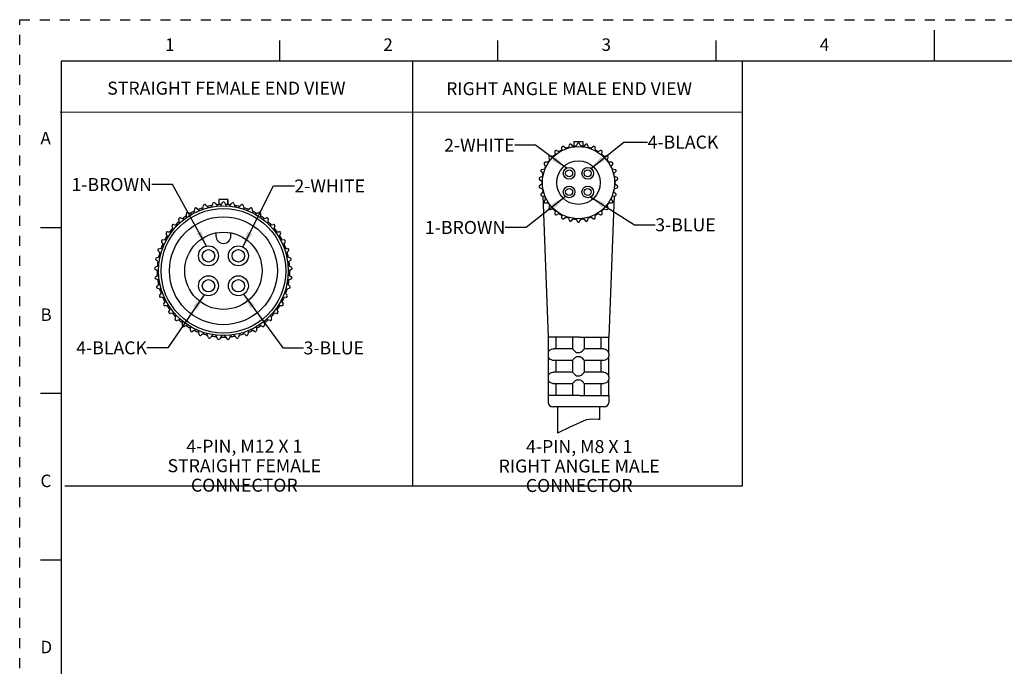
# Paper-space layout '889D-F4ABPE-2_1' of a CAD drawing. Units: inches. Extents: x 0 to 22, y 0 to 17.
# Drawn here: x 0 to 11.8, y 9.2 to 17 of the extents above; entities that cross this region are included whole.
import ezdxf

# ---------------------------------------------------------------- set-up
doc = ezdxf.new("R2010")
doc.units = ezdxf.units.IN
doc.header["$LTSCALE"] = 1.21
doc.header["$MEASUREMENT"] = 0
doc.linetypes.add('HIDDEN', pattern=[0.2, 0.1, -0.1])
doc.layers.get('0').update_dxf_attribs({"linetype": 'CONTINUOUS'})
doc.layers.add('AXIS_PART', color=7, linetype='CONTINUOUS')
doc.layers.add('DEFAULT_2', color=8, linetype='HIDDEN')
doc.styles.get("Standard").update_dxf_attribs({"font": 'txt', "width": 0.8})
doc.styles.add('TEXTSTYLE_2', font='txt')
doc.dimstyles.get("Standard").update_dxf_attribs({"dimtxt": 0.15625, "dimasz": 0.1875, "dimexe": 0.18, "dimexo": 0.0625, "dimgap": 0.09, "dimtad": 0, "dimtih": 1, "dimtoh": 1, "dimzin": 4, "dimdsep": 46, "dimtxsty": 'STANDARD', "dimblk": '_FILLED', "dimblk1": '_FILLED', "dimblk2": '_FILLED', "dimcen": 0.09, "dimadec": 0, "dimazin": 0, "dimtp": 0.05, "dimtm": 0.05, "dimtfac": 1, "dimtofl": 0, "dimtmove": 0, "dimatfit": 3, "dimldrblk": '_FILLED', "dimfxl": 1, "dimtolj": 1, "dimtzin": 4, "dimarcsym": 0})

# ---------------------------------------------------------------- blocks, each defined once
blk = doc.blocks.new('_FILLED')
at = {"color": 0, "linetype": 'BYBLOCK'}
blk.add_solid([(0, 0), (-1, 0.167), (-1, -0.167)], dxfattribs=at)

psp = doc.layouts.new('889D-F4ABPE-2_1')

# ---------------------------------------------------------------- linework, layer by layer
at = {"color": 7, "linetype": 'CONTINUOUS'}
for p, q in [((11, 16.874), (11, 16.499)), ((3.125, 16.75), (3.125, 16.5)), ((5.75, 16.75), (5.75, 16.5)), ((8.375, 16.75), (8.375, 16.5)), ((0.5, 16.5), (0.5, 0.5)), ((21.495, 16.5), (0.5, 16.5)), ((6.667, 15.536), (6.667, 15.48)), ((6.667, 15.536), (6.776, 15.536)), ((6.776, 15.536), (6.776, 15.48)), ((6.436, 15.411), (6.44, 15.378)), ((6.486, 15.411), (6.456, 15.425)), ((6.52, 15.462), (6.516, 15.429)), ((6.569, 15.452), (6.542, 15.472)), ((6.612, 15.495), (6.602, 15.463)), ((6.658, 15.475), (6.636, 15.5)), ((6.709, 15.508), (6.693, 15.479)), ((6.75, 15.479), (6.734, 15.508)), ((6.807, 15.5), (6.785, 15.475)), ((6.841, 15.463), (6.831, 15.495)), ((6.901, 15.472), (6.874, 15.452)), ((6.927, 15.429), (6.923, 15.462)), ((6.987, 15.425), (6.957, 15.411)), ((7.004, 15.378), (7.007, 15.411)), ((6.355, 15.284), (6.322, 15.284)), ((6.365, 15.343), (6.375, 15.312)), ((6.414, 15.354), (6.381, 15.361)), ((7.062, 15.361), (7.029, 15.354)), ((7.068, 15.312), (7.078, 15.343)), ((7.122, 15.284), (7.088, 15.284)), ((6.272, 15.172), (6.294, 15.147)), ((6.312, 15.202), (6.279, 15.195)), ((6.309, 15.263), (6.326, 15.234)), ((7.117, 15.234), (7.134, 15.263)), ((7.164, 15.195), (7.131, 15.202)), ((7.149, 15.147), (7.171, 15.172)), ((6.254, 15.075), (6.281, 15.056)), ((6.287, 15.113), (6.256, 15.1)), ((7.187, 15.1), (7.156, 15.113)), ((7.162, 15.056), (7.189, 15.075)), ((6.281, 15.021), (6.254, 15.002)), ((6.256, 14.977), (6.287, 14.964)), ((6.294, 14.93), (6.272, 14.905)), ((7.171, 14.905), (7.149, 14.93)), ((7.156, 14.964), (7.187, 14.977)), ((7.189, 15.002), (7.162, 15.021)), ((2.397, 14.836), (2.397, 14.774)), ((2.505, 14.836), (2.397, 14.836)), ((2.501, 14.836), (2.5, 14.775)), ((2.505, 14.836), (2.505, 14.774)), ((6.279, 14.882), (6.312, 14.875)), ((6.326, 14.843), (6.309, 14.815)), ((7.134, 14.815), (7.117, 14.843)), ((7.131, 14.875), (7.164, 14.882)), ((2.1, 14.675), (2.105, 14.723)), ((2.129, 14.733), (2.168, 14.705)), ((2.201, 14.717), (2.212, 14.763)), ((2.237, 14.771), (2.272, 14.737)), ((2.306, 14.745), (2.324, 14.789)), ((2.35, 14.793), (2.379, 14.755)), ((2.414, 14.757), (2.438, 14.799)), ((2.464, 14.799), (2.488, 14.757)), ((2.523, 14.755), (2.552, 14.793)), ((2.578, 14.789), (2.596, 14.745)), ((2.63, 14.737), (2.665, 14.771)), ((2.69, 14.763), (2.701, 14.717)), ((2.734, 14.705), (2.773, 14.733)), ((2.797, 14.723), (2.802, 14.675)), ((6.322, 14.794), (6.355, 14.794)), ((6.375, 14.765), (6.365, 14.734)), ((6.381, 14.716), (6.414, 14.723)), ((6.44, 14.699), (6.436, 14.666)), ((7.007, 14.666), (7.004, 14.699)), ((7.029, 14.723), (7.062, 14.716)), ((7.078, 14.734), (7.068, 14.765)), ((7.088, 14.794), (7.122, 14.794)), ((1.922, 14.551), (1.914, 14.598)), ((1.934, 14.615), (1.978, 14.599)), ((2.007, 14.619), (2.005, 14.667)), ((2.027, 14.681), (2.069, 14.659)), ((2.833, 14.659), (2.875, 14.681)), ((2.897, 14.667), (2.895, 14.619)), ((2.924, 14.599), (2.968, 14.615)), ((2.988, 14.598), (2.98, 14.551)), ((6.456, 14.652), (6.486, 14.666)), ((6.516, 14.648), (6.52, 14.615)), ((6.542, 14.605), (6.569, 14.625)), ((6.602, 14.614), (6.612, 14.582)), ((6.636, 14.577), (6.658, 14.602)), ((6.693, 14.598), (6.709, 14.57)), ((6.734, 14.57), (6.75, 14.598)), ((6.785, 14.602), (6.807, 14.577)), ((6.831, 14.582), (6.841, 14.614)), ((6.874, 14.625), (6.901, 14.605)), ((6.923, 14.615), (6.927, 14.648)), ((6.957, 14.666), (6.987, 14.652)), ((0.25, 14.5), (0.5, 14.5)), ((1.847, 14.472), (1.833, 14.518)), ((1.85, 14.537), (1.897, 14.527)), ((3.005, 14.527), (3.052, 14.537)), ((3.069, 14.518), (3.055, 14.472)), ((1.719, 14.35), (1.767, 14.353)), ((1.784, 14.383), (1.763, 14.426)), ((1.778, 14.448), (1.826, 14.445)), ((2.361, 14.434), (2.361, 14.398)), ((2.541, 14.398), (2.541, 14.434)), ((3.076, 14.445), (3.124, 14.448)), ((3.138, 14.426), (3.118, 14.383)), ((3.135, 14.353), (3.183, 14.35)), ((1.699, 14.184), (1.667, 14.219)), ((1.675, 14.244), (1.721, 14.254)), ((1.735, 14.287), (1.708, 14.326)), ((3.194, 14.326), (3.167, 14.287)), ((3.181, 14.254), (3.227, 14.244)), ((3.235, 14.219), (3.203, 14.184)), ((1.677, 14.077), (1.641, 14.108)), ((1.645, 14.134), (1.69, 14.15)), ((3.212, 14.15), (3.257, 14.134)), ((3.261, 14.108), (3.225, 14.077)), ((1.631, 14.02), (1.674, 14.042)), ((1.671, 13.969), (1.631, 13.994)), ((3.228, 14.042), (3.271, 14.02)), ((3.271, 13.994), (3.231, 13.969)), ((1.634, 13.905), (1.672, 13.934)), ((1.68, 13.86), (1.636, 13.88)), ((3.266, 13.88), (3.222, 13.86)), ((3.23, 13.934), (3.268, 13.905)), ((1.652, 13.792), (1.686, 13.826)), ((1.704, 13.754), (1.658, 13.767)), ((3.244, 13.767), (3.198, 13.754)), ((3.216, 13.826), (3.25, 13.792)), ((1.685, 13.683), (1.715, 13.721)), ((1.742, 13.652), (1.695, 13.659)), ((3.207, 13.659), (3.16, 13.652)), ((3.187, 13.721), (3.217, 13.683)), ((1.734, 13.579), (1.758, 13.621)), ((1.795, 13.557), (1.747, 13.557)), ((1.796, 13.483), (1.814, 13.528)), ((3.088, 13.528), (3.106, 13.483)), ((3.155, 13.557), (3.107, 13.557)), ((3.144, 13.621), (3.168, 13.579)), ((1.86, 13.47), (1.812, 13.463)), ((1.872, 13.397), (1.883, 13.443)), ((1.936, 13.392), (1.89, 13.379)), ((3.012, 13.379), (2.966, 13.392)), ((3.019, 13.443), (3.03, 13.397)), ((3.09, 13.463), (3.042, 13.47)), ((1.958, 13.322), (1.963, 13.37)), ((2.023, 13.326), (1.979, 13.307)), ((2.054, 13.26), (2.053, 13.308)), ((2.118, 13.273), (2.077, 13.248)), ((2.825, 13.248), (2.784, 13.273)), ((2.849, 13.308), (2.848, 13.26)), ((2.923, 13.307), (2.879, 13.326)), ((2.939, 13.37), (2.944, 13.322)), ((2.158, 13.212), (2.15, 13.259)), ((2.219, 13.234), (2.183, 13.203)), ((2.268, 13.178), (2.253, 13.224)), ((2.325, 13.209), (2.293, 13.173)), ((2.381, 13.161), (2.36, 13.204)), ((2.433, 13.198), (2.407, 13.159)), ((2.495, 13.159), (2.469, 13.198)), ((2.542, 13.204), (2.521, 13.161)), ((2.609, 13.173), (2.577, 13.209)), ((2.649, 13.224), (2.634, 13.178)), ((2.719, 13.203), (2.683, 13.234)), ((2.752, 13.259), (2.744, 13.212)), ((6.707, 13.179), (6.359, 13.179)), ((6.359, 13.179), (6.359, 12.995)), ((6.45, 13.179), (6.45, 13.039)), ((6.652, 13.179), (6.652, 13.039)), ((6.736, 13.179), (6.708, 13.179)), ((6.736, 13.179), (7.085, 13.179)), ((6.792, 13.179), (6.792, 13.039)), ((6.993, 13.179), (6.993, 13.039)), ((7.084, 13.179), (7.084, 12.995)), ((6.652, 13.039), (6.422, 13.039)), ((6.789, 13.034), (6.792, 13.039)), ((7.022, 13.039), (6.791, 13.039)), ((7.022, 13.039), (7.023, 13.039)), ((7.023, 13.039), (7.025, 13.039)), ((7.025, 13.039), (7.028, 13.039)), ((6.358, 12.983), (6.358, 12.955)), ((6.359, 12.944), (6.359, 12.715)), ((7.084, 12.944), (7.084, 12.715)), ((7.086, 12.983), (7.086, 12.955)), ((6.418, 12.899), (6.415, 12.9)), ((6.42, 12.899), (6.418, 12.899)), ((6.422, 12.899), (6.42, 12.899)), ((6.652, 12.899), (6.422, 12.899)), ((6.45, 12.899), (6.45, 12.759)), ((6.654, 12.904), (6.652, 12.9)), ((6.652, 12.9), (6.652, 12.759)), ((6.792, 12.9), (6.788, 12.905)), ((7.022, 12.899), (6.791, 12.899)), ((6.792, 12.9), (6.792, 12.759)), ((6.993, 12.899), (6.993, 12.759)), ((7.023, 12.899), (7.022, 12.899)), ((6.358, 12.703), (6.358, 12.675)), ((6.652, 12.759), (6.422, 12.759)), ((6.789, 12.754), (6.792, 12.759)), ((7.022, 12.759), (6.791, 12.759)), ((7.022, 12.759), (7.023, 12.759)), ((7.023, 12.759), (7.025, 12.759)), ((7.025, 12.759), (7.028, 12.759)), ((7.086, 12.703), (7.086, 12.675)), ((6.359, 12.664), (6.359, 12.479)), ((6.418, 12.619), (6.415, 12.62)), ((6.42, 12.619), (6.418, 12.619)), ((6.422, 12.619), (6.42, 12.619)), ((6.652, 12.619), (6.422, 12.619)), ((6.45, 12.619), (6.45, 12.479)), ((6.654, 12.624), (6.652, 12.62)), ((6.652, 12.62), (6.652, 12.479)), ((6.792, 12.62), (6.788, 12.625)), ((7.022, 12.619), (6.791, 12.619)), ((6.792, 12.62), (6.792, 12.479)), ((6.993, 12.619), (6.993, 12.479)), ((7.023, 12.619), (7.022, 12.619)), ((7.084, 12.664), (7.084, 12.479)), ((0.5, 12.5), (0.25, 12.5)), ((6.705, 12.479), (6.359, 12.479)), ((6.736, 12.479), (6.708, 12.479)), ((6.738, 12.479), (7.085, 12.479)), ((7.03, 12.339), (6.414, 12.339)), ((6.47, 12.339), (6.47, 12.026)), ((6.974, 12.339), (6.974, 12.187)), ((6.617, 12.096), (6.47, 12.026)), ((6.813, 12.183), (6.617, 12.096)), ((6.887, 12.192), (6.813, 12.183)), ((6.959, 12.188), (6.887, 12.192)), ((6.974, 12.187), (6.959, 12.188)), ((0.25, 10.5), (0.5, 10.5))]:
    psp.add_line(p, q, dxfattribs=at)
at = {"color": 2, "linetype": 'CONTINUOUS'}
for p, q in [((4.726, 16.499), (4.726, 11.387)), ((8.693, 16.5), (8.692, 11.387)), ((8.692, 15.884), (0.487, 15.886)), ((8.692, 11.387), (0.542, 11.387))]:
    psp.add_line(p, q, dxfattribs=at)
at = {"color": 7, "linetype": 'CONTINUOUS'}
for points in [[(6.363, 13.003), (6.367, 13.01), (6.374, 13.018), (6.383, 13.027), (6.397, 13.034), (6.415, 13.039)], [(6.415, 13.039), (6.418, 13.039), (6.422, 13.039)], [(6.652, 13.039), (6.654, 13.034), (6.661, 13.027), (6.67, 13.018), (6.679, 13.01), (6.688, 13.003), (6.697, 12.996), (6.708, 12.995)], [(6.736, 12.995), (6.746, 12.997), (6.756, 13.003), (6.765, 13.01), (6.773, 13.018), (6.782, 13.027), (6.789, 13.034)], [(7.028, 13.039), (7.046, 13.034), (7.06, 13.027), (7.069, 13.018), (7.076, 13.01), (7.081, 13.003)], [(6.359, 12.995), (6.36, 12.997), (6.363, 13.003)], [(6.362, 12.936), (6.36, 12.942), (6.359, 12.944)], [(6.415, 12.9), (6.397, 12.905), (6.383, 12.912), (6.373, 12.921), (6.367, 12.929), (6.362, 12.936)], [(6.708, 12.944), (6.699, 12.943), (6.691, 12.938), (6.683, 12.932), (6.675, 12.925), (6.667, 12.918), (6.66, 12.911), (6.654, 12.904)], [(6.708, 12.995), (6.715, 12.995), (6.722, 12.996)], [(6.722, 12.943), (6.714, 12.943), (6.708, 12.944)], [(6.722, 12.996), (6.727, 12.996), (6.731, 12.995), (6.736, 12.995)], [(6.736, 12.944), (6.728, 12.943), (6.722, 12.943)], [(6.788, 12.905), (6.781, 12.912), (6.773, 12.921), (6.764, 12.929), (6.755, 12.936), (6.746, 12.942), (6.736, 12.944)], [(7.082, 12.938), (7.078, 12.932), (7.074, 12.925), (7.067, 12.918), (7.058, 12.911), (7.045, 12.904), (7.028, 12.9)], [(7.081, 13.003), (7.083, 12.996), (7.084, 12.995)], [(7.084, 12.944), (7.083, 12.943), (7.082, 12.938)], [(7.028, 12.9), (7.025, 12.899), (7.023, 12.899)], [(6.359, 12.715), (6.36, 12.717), (6.363, 12.723)], [(6.363, 12.723), (6.367, 12.73), (6.374, 12.738), (6.383, 12.747), (6.397, 12.754), (6.415, 12.759)], [(6.415, 12.759), (6.418, 12.759), (6.422, 12.759)], [(6.652, 12.759), (6.654, 12.754), (6.661, 12.747), (6.67, 12.738), (6.679, 12.73), (6.688, 12.723), (6.697, 12.716), (6.708, 12.715)], [(6.708, 12.715), (6.715, 12.715), (6.722, 12.716)], [(6.722, 12.716), (6.727, 12.716), (6.731, 12.715), (6.736, 12.715)], [(6.736, 12.715), (6.746, 12.717), (6.756, 12.723), (6.765, 12.73), (6.773, 12.738), (6.782, 12.747), (6.789, 12.754)], [(7.028, 12.759), (7.046, 12.754), (7.06, 12.747), (7.069, 12.738), (7.076, 12.73), (7.081, 12.723)], [(7.081, 12.723), (7.083, 12.716), (7.084, 12.715)], [(6.362, 12.656), (6.36, 12.662), (6.359, 12.664)], [(6.415, 12.62), (6.397, 12.625), (6.383, 12.632), (6.373, 12.641), (6.367, 12.649), (6.362, 12.656)], [(6.708, 12.664), (6.699, 12.663), (6.691, 12.658), (6.683, 12.652), (6.675, 12.645), (6.667, 12.638), (6.66, 12.631), (6.654, 12.624)], [(6.722, 12.663), (6.714, 12.663), (6.708, 12.664)], [(6.736, 12.664), (6.728, 12.663), (6.722, 12.663)], [(6.788, 12.625), (6.781, 12.632), (6.773, 12.641), (6.764, 12.649), (6.755, 12.656), (6.746, 12.662), (6.736, 12.664)], [(7.028, 12.62), (7.025, 12.619), (7.023, 12.619)], [(7.082, 12.658), (7.078, 12.652), (7.074, 12.645), (7.067, 12.638), (7.058, 12.631), (7.045, 12.624), (7.028, 12.62)], [(7.084, 12.664), (7.083, 12.663), (7.082, 12.658)]]:
    psp.add_lwpolyline(points, dxfattribs=at)
for centre, radius in [((6.722, 15.039), 0.434), ((2.451, 13.978), 0.78), ((2.451, 13.978), 0.75), ((2.451, 13.978), 0.649), ((2.451, 13.978), 0.465), ((2.271, 14.158), 0.12), ((2.271, 14.158), 0.075), ((2.631, 14.158), 0.12), ((2.631, 14.158), 0.075), ((2.271, 13.798), 0.12), ((2.271, 13.798), 0.075), ((2.631, 13.798), 0.12), ((2.631, 13.798), 0.075)]:
    psp.add_circle(centre, radius, dxfattribs=at)
for centre, radius, start, end in [((6.45, 15.412), 0.014, 66, 186), ((6.722, 15.039), 0.441, 117.749, 122.251), ((6.534, 15.461), 0.014, 54, 174), ((6.722, 15.039), 0.441, 105.749, 110.251), ((6.626, 15.49), 0.014, 42, 162), ((6.722, 15.039), 0.441, 93.749, 98.251), ((6.722, 15.501), 0.014, 30, 150), ((6.722, 15.039), 0.441, 81.749, 86.251), ((6.818, 15.49), 0.014, 18, 138), ((6.722, 15.039), 0.441, 69.749, 74.251), ((6.91, 15.461), 0.014, 6, 126), ((6.722, 15.039), 0.441, 57.749, 62.251), ((6.993, 15.412), 0.014, 354, 114), ((6.322, 15.27), 0.014, 90, 210), ((6.722, 15.039), 0.441, 141.749, 146.251), ((6.378, 15.348), 0.014, 78, 198), ((6.722, 15.039), 0.441, 129.749, 134.251), ((6.722, 15.039), 0.441, 45.749, 50.251), ((7.065, 15.348), 0.014, 342, 102), ((6.722, 15.039), 0.441, 33.749, 38.251), ((7.122, 15.27), 0.014, 330, 90), ((6.282, 15.181), 0.014, 102, 222), ((6.722, 15.039), 0.441, 153.749, 158.251), ((6.722, 15.039), 0.441, 21.749, 26.251), ((7.161, 15.181), 0.014, 318, 78), ((6.262, 15.087), 0.014, 114, 234), ((6.722, 15.039), 0.441, 177.749, 182.251), ((6.722, 15.039), 0.441, 165.749, 170.251), ((6.722, 15.039), 0.441, 9.749, 14.251), ((6.722, 15.039), 0.441, 357.749, 2.251), ((7.181, 15.087), 0.014, 306, 66), ((6.262, 14.99), 0.014, 126, 246), ((6.722, 15.039), 0.441, 189.749, 194.251), ((6.722, 15.039), 0.441, 345.749, 350.251), ((7.181, 14.99), 0.014, 294, 54), ((2.451, 14.791), 0.015, 30, 150), ((6.282, 14.896), 0.014, 138, 258), ((6.322, 14.808), 0.014, 150, 270), ((6.722, 15.039), 0.441, 201.749, 206.251), ((6.722, 15.039), 0.441, 333.749, 338.251), ((7.122, 14.808), 0.014, 270, 30), ((7.161, 14.896), 0.014, 282, 42), ((2.451, 13.978), 0.798, 116.1038, 120), ((2.12, 14.721), 0.015, 54, 174), ((2.451, 13.978), 0.798, 108.0607, 111.8148), ((2.227, 14.76), 0.015, 46, 166), ((2.451, 13.978), 0.798, 100.1397, 104.034), ((2.338, 14.783), 0.015, 38, 158), ((2.451, 13.978), 0.798, 92.0421, 95.8329), ((2.451, 13.978), 0.798, 83.9732, 88.421), ((2.564, 14.783), 0.015, 22, 142), ((2.451, 13.978), 0.798, 75.966, 79.8603), ((2.675, 14.76), 0.015, 14, 134), ((2.451, 13.978), 0.798, 67.9773, 71.9458), ((2.782, 14.721), 0.015, 6, 126), ((2.451, 13.978), 0.798, 60, 63.8962), ((6.722, 15.039), 0.441, 213.749, 218.251), ((6.378, 14.729), 0.014, 162, 282), ((6.722, 15.039), 0.441, 225.749, 230.251), ((6.722, 15.039), 0.441, 309.749, 314.251), ((7.065, 14.729), 0.014, 258, 18), ((6.722, 15.039), 0.441, 321.749, 326.251), ((2.451, 13.978), 0.798, 132.0603, 136.0468), ((1.928, 14.601), 0.015, 70, 190), ((2.451, 13.978), 0.798, 124.0655, 127.8036), ((2.02, 14.668), 0.015, 62, 182), ((2.882, 14.668), 0.015, 358, 118), ((2.451, 13.978), 0.798, 51.9814, 55.9494), ((2.974, 14.601), 0.015, 350, 110), ((2.451, 13.978), 0.798, 43.9532, 47.9397), ((6.45, 14.665), 0.014, 174, 294), ((6.722, 15.039), 0.441, 237.749, 242.251), ((6.534, 14.616), 0.014, 186, 306), ((6.722, 15.039), 0.441, 249.749, 254.251), ((6.626, 14.587), 0.014, 198, 318), ((6.722, 15.039), 0.441, 261.749, 266.251), ((6.722, 14.577), 0.014, 210, 330), ((6.722, 15.039), 0.441, 273.749, 278.251), ((6.818, 14.587), 0.014, 222, 342), ((6.722, 15.039), 0.441, 285.749, 290.251), ((6.91, 14.616), 0.014, 234, 354), ((6.722, 15.039), 0.441, 297.749, 302.251), ((6.993, 14.665), 0.014, 246, 6), ((2.451, 13.978), 0.798, 140.0703, 143.8106), ((1.847, 14.522), 0.015, 78, 198), ((3.055, 14.522), 0.015, 342, 102), ((2.451, 13.978), 0.798, 35.9854, 39.953), ((1.72, 14.335), 0.015, 94, 214), ((2.451, 13.978), 0.798, 148.0098, 151.9902), ((1.777, 14.433), 0.015, 86, 206), ((2.451, 14.398), 0.09, 180, 360), ((3.125, 14.433), 0.015, 334, 94), ((2.451, 13.978), 0.798, 28.0098, 31.9902), ((3.182, 14.335), 0.015, 326, 86), ((1.678, 14.23), 0.015, 102, 222), ((2.451, 13.978), 0.798, 156.075, 159.8263), ((2.451, 13.978), 0.798, 19.9895, 23.9566), ((3.224, 14.23), 0.015, 318, 78), ((1.65, 14.119), 0.015, 110, 230), ((2.451, 13.978), 0.798, 163.9532, 167.97), ((2.451, 13.978), 0.798, 12.0603, 16.0468), ((3.252, 14.119), 0.015, 310, 70), ((1.638, 14.007), 0.015, 118, 238), ((2.451, 13.978), 0.798, 180, 183.9754), ((2.451, 13.978), 0.798, 172.0796, 175.8553), ((2.451, 13.978), 0.798, 3.9935, 7.9603), ((2.451, 13.978), 0.798, 356.1038, 360), ((3.263, 14.007), 0.015, 302, 62), ((1.642, 13.893), 0.015, 126, 246), ((2.451, 13.978), 0.798, 188.0841, 191.8988), ((2.451, 13.978), 0.798, 347.9975, 351.964), ((3.26, 13.893), 0.015, 294, 54), ((1.662, 13.782), 0.015, 134, 254), ((2.451, 13.978), 0.798, 195.966, 199.9809), ((2.451, 13.978), 0.798, 340.1397, 344.034), ((3.24, 13.782), 0.015, 286, 46), ((1.697, 13.674), 0.015, 142, 262), ((2.451, 13.978), 0.798, 204.0886, 207.9579), ((2.451, 13.978), 0.798, 332.0014, 335.9678), ((3.205, 13.674), 0.015, 278, 38), ((1.747, 13.572), 0.015, 150, 270), ((2.451, 13.978), 0.798, 212.0421, 215.9865), ((2.451, 13.978), 0.798, 324.1671, 327.9579), ((3.155, 13.572), 0.015, 270, 30), ((1.81, 13.478), 0.015, 158, 278), ((2.451, 13.978), 0.798, 220.093, 224.034), ((1.886, 13.393), 0.015, 166, 286), ((3.016, 13.393), 0.015, 254, 14), ((2.451, 13.978), 0.798, 315.966, 319.9715), ((3.092, 13.478), 0.015, 262, 22), ((2.451, 13.978), 0.798, 228.1012, 231.9921), ((1.973, 13.321), 0.015, 174, 294), ((2.451, 13.978), 0.798, 236.0973, 240), ((2.451, 13.978), 0.798, 300, 303.9753), ((2.929, 13.321), 0.015, 246, 6), ((2.451, 13.978), 0.798, 308.1852, 311.8988), ((2.069, 13.26), 0.015, 182, 302), ((2.451, 13.978), 0.798, 244.1447, 247.9979), ((2.173, 13.214), 0.015, 190, 310), ((2.451, 13.978), 0.798, 252.0603, 256.0468), ((2.282, 13.183), 0.015, 198, 318), ((2.451, 13.978), 0.798, 260.1695, 264.0037), ((2.394, 13.167), 0.015, 206, 326), ((2.451, 13.978), 0.798, 268.0098, 271.9902), ((2.508, 13.167), 0.015, 214, 334), ((2.451, 13.978), 0.798, 276.1894, 279.8263), ((2.62, 13.183), 0.015, 222, 342), ((2.451, 13.978), 0.798, 283.9532, 287.9791), ((2.729, 13.214), 0.015, 230, 350), ((2.451, 13.978), 0.798, 292.1929, 295.8553), ((2.833, 13.26), 0.015, 238, 358), ((6.414, 12.983), 0.056, 168.4366, 180), ((6.414, 12.955), 0.056, 180, 191.5634), ((7.03, 12.983), 0.056, 0, 11.5634), ((7.03, 12.955), 0.056, 348.4366, 360), ((6.414, 12.703), 0.056, 168.4366, 180), ((6.414, 12.675), 0.056, 180, 191.5634), ((7.03, 12.703), 0.056, 0, 11.5634), ((7.03, 12.675), 0.056, 348.4366, 360), ((6.414, 12.395), 0.056, 180, 270), ((7.03, 12.395), 0.056, 270, 360)]:
    psp.add_arc(centre, radius, start, end, dxfattribs=at)
at = {"layer": 'AXIS_PART', "color": 7, "linetype": 'CONTINUOUS'}
for p, q in [((6.294, 14.879), (6.358, 13.179)), ((7.15, 14.879), (7.086, 13.179)), ((6.358, 12.479), (6.358, 12.395)), ((7.086, 12.479), (7.086, 12.395))]:
    psp.add_line(p, q, dxfattribs=at)
for centre, radius in [((6.722, 15.039), 0.262), ((6.61, 15.151), 0.07), ((6.61, 15.151), 0.042), ((6.834, 15.151), 0.07), ((6.834, 15.151), 0.042), ((6.61, 14.927), 0.07), ((6.61, 14.927), 0.042), ((6.834, 14.927), 0.07), ((6.834, 14.927), 0.042)]:
    psp.add_circle(centre, radius, dxfattribs=at)
at = {"layer": 'DEFAULT_2', "color": 8, "linetype": 'HIDDEN'}
for p, q in [((0, 0), (0, 17)), ((0, 17), (22, 17))]:
    psp.add_line(p, q, dxfattribs=at)

# ---------------------------------------------------------------- texts
at = {"color": 2, "linetype": 'CONTINUOUS', "char_height": 0.15, "attachment_point": 1, "line_spacing_factor": 0.9, "style": 'TEXTSTYLE_2'}
for s, insert, width in [('\\Q0.000018724;1', (1.75, 16.775), 0.0625), ('\\Q0.000018724;2', (4.375, 16.775), 0.1375), ('\\Q0.000018724;3', (7, 16.775), 0.1375), ('\\Q0.000018724;4', (9.625, 16.775), 0.15), ('\\Q0.000018724;A', (0.25, 15.65), 0.15), ('\\Q0.000018724;B', (0.25, 13.525), 0.1375), ('\\Q0.000018724;C', (0.25, 11.525), 0.15), ('\\Q0.000018724;D', (0.25, 9.525), 0.15)]:
    psp.add_mtext(s, dxfattribs=dict(at, insert=insert, width=width))
at = {"color": 2, "linetype": 'CONTINUOUS', "line_spacing_factor": 0.9}
for s, insert, char_height, width, attachment_point in [('STRAIGHT FEMALE END VIEW', (1.053, 16.254), 0.15625, 3, 1), ('RIGHT ANGLE MALE END VIEW', (5.13, 16.248), 0.15625, 3.125, 1), ('2-WHITE', (5.956, 15.567), 0.1562, 0.875, 3), ('4-BLACK\\P ', (7.554, 15.605), 0.1562, 0.875, 1), ('1-BROWN', (1.59, 15.094), 0.1562, 0.875, 3), ('2-WHITE', (3.305, 15.077), 0.1562, 0.875, 1), ('1-BROWN', (5.842, 14.578), 0.1562, 0.875, 3), ('3-BLUE', (7.646, 14.61), 0.1562, 0.75, 1), ('4-BLACK', (1.531, 13.129), 0.1562, 0.875, 3), ('3-BLUE', (3.415, 13.128), 0.1562, 0.75, 1), ('4-PIN, M12 X 1\\PSTRAIGHT FEMALE CONNECTOR', (2.702, 11.945), 0.15625, 3.125, 2), ('4-PIN, M8 X 1\\PRIGHT ANGLE MALE CONNECTOR', (6.731, 11.941), 0.15625, 3.25, 2)]:
    psp.add_mtext(s, dxfattribs=dict(at, insert=insert, char_height=char_height, width=width, attachment_point=attachment_point))

# ---------------------------------------------------------------- leaders
at = {"color": 2, "linetype": 'CONTINUOUS'}
for points in [[(6.869, 15.211), (7.268, 15.527), (7.554, 15.527)], [(6.577, 15.213), (6.206, 15.489), (5.956, 15.489)], [(2.248, 14.276), (1.84, 15.016), (1.59, 15.016)], [(2.683, 14.266), (3.055, 14.999), (3.305, 14.999)], [(6.566, 14.872), (6.092, 14.5), (5.842, 14.5)], [(6.869, 14.866), (7.396, 14.532), (7.646, 14.532)], [(2.219, 13.69), (1.781, 13.051), (1.531, 13.051)], [(2.694, 13.696), (3.165, 13.05), (3.415, 13.05)]]:
    psp.add_leader(points, dimstyle='STANDARD', override={"dimtad": 0}, dxfattribs=at)

doc.saveas('drawing.dxf')
